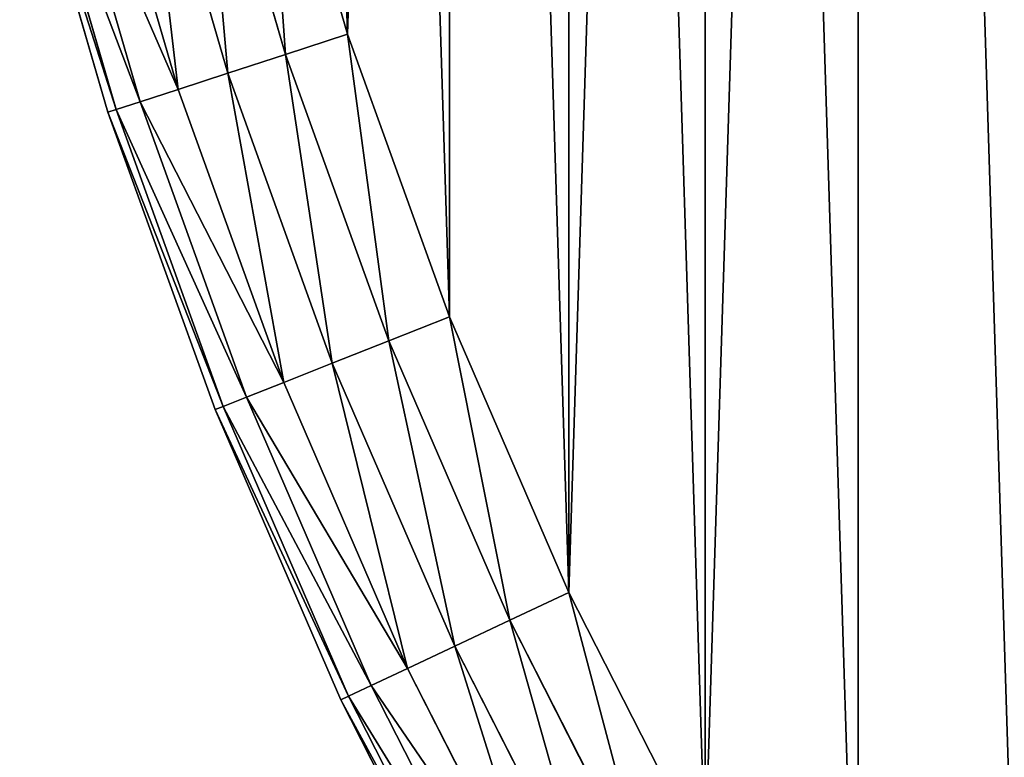
# Model space of a CAD drawing. Extents: x -4623 to 2267, y 0 to 17759.
# Drawn here: x 406 to 484, y 2108 to 2166 of the extents above; entities that cross this region are included whole.
import ezdxf

# ---------------------------------------------------------------- set-up
doc = ezdxf.new("R2010")
doc.units = 0
doc.header["$LTSCALE"] = 25.4
doc.layers.get('0').update_dxf_attribs({"color": 13, "linetype": 'CONTINUOUS'})

# ---------------------------------------------------------------- blocks, each defined once
blk = doc.blocks.new('GROUP_8')
at = {"color": 0}
for p, q in [((31.948, 305.5), (38.608, 282.577)), ((31.948, 305.5, 430), (38.608, 282.577, 430)), ((31.948, 305.5), (38.608, 282.577)), ((31.948, 305.5, 430), (38.608, 282.577, 430)), ((33.682, 280.976, 0.681), (26.932, 304.212, 0.681)), ((33.682, 280.976, 0.681), (26.932, 304.212, 0.681)), ((33.682, 280.976, 429.319), (26.932, 304.212, 429.319)), ((33.682, 280.976, 429.319), (26.932, 304.212, 429.319)), ((29.093, 279.485, 2.679), (22.257, 303.012, 2.679)), ((29.093, 279.485, 2.679), (22.257, 303.012, 2.679)), ((29.093, 279.485, 427.321), (22.257, 303.012, 427.321)), ((29.093, 279.485, 427.321), (22.257, 303.012, 427.321)), ((25.151, 278.204, 5.858), (18.243, 301.982, 5.858)), ((25.151, 278.204, 5.858), (18.243, 301.982, 5.858)), ((25.151, 278.204, 424.142), (18.243, 301.982, 424.142)), ((25.151, 278.204, 424.142), (18.243, 301.982, 424.142)), ((22.127, 277.222, 10), (15.163, 301.191, 10)), ((22.127, 277.222, 10), (15.163, 301.191, 10)), ((22.127, 277.222, 420), (15.163, 301.191, 420)), ((22.127, 277.222, 420), (15.163, 301.191, 420)), ((19.577, 276.393, 410), (12.567, 300.524, 410)), ((19.577, 276.393, 20), (12.567, 300.524, 20)), ((19.577, 276.393, 20), (12.567, 300.524, 20)), ((19.577, 276.393, 410), (12.567, 300.524, 410)), ((20.226, 276.604, 14.824), (13.227, 300.694, 14.824)), ((20.226, 276.604, 14.824), (13.227, 300.694, 14.824)), ((20.226, 276.604, 415.176), (13.227, 300.694, 415.176)), ((20.226, 276.604, 415.176), (13.227, 300.694, 415.176)), ((33.682, 280.976, 0.681), (38.608, 282.577)), ((33.682, 280.976, 0.681), (38.608, 282.577)), ((33.682, 280.976, 429.319), (38.608, 282.577, 430)), ((33.682, 280.976, 429.319), (38.608, 282.577, 430)), ((38.608, 282.577), (46.694, 260.116)), ((38.608, 282.577, 430), (46.694, 260.116, 430)), ((38.608, 282.577), (46.694, 260.116)), ((38.608, 282.577, 430), (46.694, 260.116, 430)), ((29.093, 279.485, 2.679), (33.682, 280.976, 0.681)), ((29.093, 279.485, 2.679), (33.682, 280.976, 0.681)), ((29.093, 279.485, 427.321), (33.682, 280.976, 429.319)), ((29.093, 279.485, 427.321), (33.682, 280.976, 429.319)), ((41.879, 258.21, 0.681), (33.682, 280.976, 0.681)), ((41.879, 258.21, 0.681), (33.682, 280.976, 0.681)), ((41.879, 258.21, 429.319), (33.682, 280.976, 429.319)), ((41.879, 258.21, 429.319), (33.682, 280.976, 429.319)), ((25.151, 278.204, 5.858), (29.093, 279.485, 2.679)), ((25.151, 278.204, 5.858), (29.093, 279.485, 2.679)), ((25.151, 278.204, 424.142), (29.093, 279.485, 427.321)), ((25.151, 278.204, 424.142), (29.093, 279.485, 427.321)), ((37.392, 256.433, 2.679), (29.093, 279.485, 2.679)), ((37.392, 256.433, 2.679), (29.093, 279.485, 2.679)), ((37.392, 256.433, 427.321), (29.093, 279.485, 427.321)), ((37.392, 256.433, 427.321), (29.093, 279.485, 427.321)), ((22.127, 277.222, 10), (25.151, 278.204, 5.858)), ((22.127, 277.222, 10), (25.151, 278.204, 5.858)), ((22.127, 277.222, 420), (25.151, 278.204, 424.142)), ((22.127, 277.222, 420), (25.151, 278.204, 424.142)), ((33.539, 254.908, 5.858), (25.151, 278.204, 5.858)), ((33.539, 254.908, 5.858), (25.151, 278.204, 5.858)), ((33.539, 254.908, 424.142), (25.151, 278.204, 424.142)), ((33.539, 254.908, 424.142), (25.151, 278.204, 424.142)), ((20.226, 276.604, 14.824), (22.127, 277.222, 10)), ((20.226, 276.604, 14.824), (22.127, 277.222, 10)), ((20.226, 276.604, 415.176), (22.127, 277.222, 420)), ((20.226, 276.604, 415.176), (22.127, 277.222, 420)), ((30.582, 253.737, 10), (22.127, 277.222, 10)), ((30.582, 253.737, 10), (22.127, 277.222, 10)), ((30.582, 253.737, 420), (22.127, 277.222, 420)), ((30.582, 253.737, 420), (22.127, 277.222, 420)), ((19.577, 276.393, 20), (20.226, 276.604, 14.824)), ((19.577, 276.393, 20), (20.226, 276.604, 14.824)), ((19.577, 276.393, 410), (20.226, 276.604, 415.176)), ((19.577, 276.393, 410), (20.226, 276.604, 415.176)), ((19.577, 276.393, 20), (19.577, 276.393, 410)), ((28.089, 252.75, 410), (19.577, 276.393, 410)), ((19.577, 276.393, 20), (19.577, 276.393, 410)), ((28.089, 252.75, 20), (19.577, 276.393, 20)), ((28.089, 252.75, 20), (19.577, 276.393, 20)), ((28.089, 252.75, 410), (19.577, 276.393, 410)), ((28.723, 253.001, 14.824), (20.226, 276.604, 14.824)), ((28.723, 253.001, 14.824), (20.226, 276.604, 14.824)), ((28.723, 253.001, 415.176), (20.226, 276.604, 415.176)), ((28.723, 253.001, 415.176), (20.226, 276.604, 415.176)), ((41.879, 258.21, 0.681), (46.694, 260.116)), ((41.879, 258.21, 0.681), (46.694, 260.116)), ((41.879, 258.21, 429.319), (46.694, 260.116, 430)), ((41.879, 258.21, 429.319), (46.694, 260.116, 430)), ((46.694, 260.116), (56.175, 238.208)), ((46.694, 260.116, 430), (56.175, 238.208, 430)), ((46.694, 260.116), (56.175, 238.208)), ((46.694, 260.116, 430), (56.175, 238.208, 430)), ((37.392, 256.433, 2.679), (41.879, 258.21, 0.681)), ((37.392, 256.433, 2.679), (41.879, 258.21, 0.681)), ((37.392, 256.433, 427.321), (41.879, 258.21, 429.319)), ((37.392, 256.433, 427.321), (41.879, 258.21, 429.319)), ((51.489, 236.003, 0.681), (41.879, 258.21, 0.681)), ((51.489, 236.003, 0.681), (41.879, 258.21, 0.681)), ((51.489, 236.003, 429.319), (41.879, 258.21, 429.319)), ((51.489, 236.003, 429.319), (41.879, 258.21, 429.319)), ((33.539, 254.908, 5.858), (37.392, 256.433, 2.679)), ((33.539, 254.908, 5.858), (37.392, 256.433, 2.679)), ((33.539, 254.908, 424.142), (37.392, 256.433, 427.321)), ((33.539, 254.908, 424.142), (37.392, 256.433, 427.321)), ((47.122, 233.948, 2.679), (37.392, 256.433, 2.679)), ((47.122, 233.948, 2.679), (37.392, 256.433, 2.679)), ((47.122, 233.948, 427.321), (37.392, 256.433, 427.321)), ((47.122, 233.948, 427.321), (37.392, 256.433, 427.321)), ((30.582, 253.737, 10), (33.539, 254.908, 5.858)), ((30.582, 253.737, 10), (33.539, 254.908, 5.858)), ((30.582, 253.737, 420), (33.539, 254.908, 424.142)), ((30.582, 253.737, 420), (33.539, 254.908, 424.142)), ((43.372, 232.184, 5.858), (33.539, 254.908, 5.858)), ((43.372, 232.184, 5.858), (33.539, 254.908, 5.858)), ((43.372, 232.184, 424.142), (33.539, 254.908, 424.142)), ((43.372, 232.184, 424.142), (33.539, 254.908, 424.142)), ((28.723, 253.001, 14.824), (30.582, 253.737, 10)), ((28.723, 253.001, 14.824), (30.582, 253.737, 10)), ((28.723, 253.001, 415.176), (30.582, 253.737, 420)), ((28.723, 253.001, 415.176), (30.582, 253.737, 420)), ((40.495, 230.83, 10), (30.582, 253.737, 10)), ((40.495, 230.83, 10), (30.582, 253.737, 10)), ((40.495, 230.83, 420), (30.582, 253.737, 420)), ((40.495, 230.83, 420), (30.582, 253.737, 420)), ((28.089, 252.75, 20), (28.723, 253.001, 14.824)), ((28.089, 252.75, 20), (28.723, 253.001, 14.824)), ((28.089, 252.75, 410), (28.723, 253.001, 415.176)), ((28.089, 252.75, 410), (28.723, 253.001, 415.176)), ((28.089, 252.75, 20), (28.089, 252.75, 410)), ((38.069, 229.688, 410), (28.089, 252.75, 410)), ((28.089, 252.75, 20), (28.089, 252.75, 410)), ((38.069, 229.688, 20), (28.089, 252.75, 20)), ((38.069, 229.688, 20), (28.089, 252.75, 20)), ((38.069, 229.688, 410), (28.089, 252.75, 410)), ((38.686, 229.979, 14.824), (28.723, 253.001, 14.824)), ((38.686, 229.979, 14.824), (28.723, 253.001, 14.824)), ((38.686, 229.979, 415.176), (28.723, 253.001, 415.176)), ((38.686, 229.979, 415.176), (28.723, 253.001, 415.176)), ((51.489, 236.003, 0.681), (56.175, 238.208)), ((51.489, 236.003, 0.681), (56.175, 238.208)), ((51.489, 236.003, 429.319), (56.175, 238.208, 430)), ((51.489, 236.003, 429.319), (56.175, 238.208, 430)), ((56.175, 238.208), (67.012, 216.938)), ((56.175, 238.208, 430), (67.012, 216.938, 430)), ((56.175, 238.208), (67.012, 216.938)), ((56.175, 238.208, 430), (67.012, 216.938, 430)), ((47.122, 233.948, 2.679), (51.489, 236.003, 0.681)), ((47.122, 233.948, 2.679), (51.489, 236.003, 0.681)), ((47.122, 233.948, 427.321), (51.489, 236.003, 429.319)), ((47.122, 233.948, 427.321), (51.489, 236.003, 429.319)), ((62.474, 214.443, 0.681), (51.489, 236.003, 0.681)), ((62.474, 214.443, 0.681), (51.489, 236.003, 0.681)), ((62.474, 214.443, 429.319), (51.489, 236.003, 429.319)), ((62.474, 214.443, 429.319), (51.489, 236.003, 429.319)), ((43.372, 232.184, 5.858), (47.122, 233.948, 2.679)), ((43.372, 232.184, 5.858), (47.122, 233.948, 2.679)), ((43.372, 232.184, 424.142), (47.122, 233.948, 427.321)), ((43.372, 232.184, 424.142), (47.122, 233.948, 427.321)), ((58.245, 212.118, 2.679), (47.122, 233.948, 2.679)), ((58.245, 212.118, 2.679), (47.122, 233.948, 2.679)), ((58.245, 212.118, 427.321), (47.122, 233.948, 427.321)), ((58.245, 212.118, 427.321), (47.122, 233.948, 427.321)), ((40.495, 230.83, 10), (43.372, 232.184, 5.858)), ((40.495, 230.83, 10), (43.372, 232.184, 5.858)), ((40.495, 230.83, 420), (43.372, 232.184, 424.142)), ((40.495, 230.83, 420), (43.372, 232.184, 424.142)), ((54.613, 210.122, 5.858), (43.372, 232.184, 5.858)), ((54.613, 210.122, 5.858), (43.372, 232.184, 5.858)), ((54.613, 210.122, 424.142), (43.372, 232.184, 424.142)), ((54.613, 210.122, 424.142), (43.372, 232.184, 424.142)), ((38.686, 229.979, 14.824), (40.495, 230.83, 10)), ((38.686, 229.979, 14.824), (40.495, 230.83, 10)), ((38.686, 229.979, 415.176), (40.495, 230.83, 420)), ((38.686, 229.979, 415.176), (40.495, 230.83, 420)), ((51.827, 208.59, 10), (40.495, 230.83, 10)), ((51.827, 208.59, 10), (40.495, 230.83, 10)), ((51.827, 208.59, 420), (40.495, 230.83, 420)), ((51.827, 208.59, 420), (40.495, 230.83, 420)), ((38.069, 229.688, 20), (38.686, 229.979, 14.824)), ((38.069, 229.688, 20), (38.686, 229.979, 14.824)), ((38.069, 229.688, 410), (38.686, 229.979, 415.176)), ((38.069, 229.688, 410), (38.686, 229.979, 415.176)), ((50.075, 207.627, 14.824), (38.686, 229.979, 14.824)), ((50.075, 207.627, 14.824), (38.686, 229.979, 14.824)), ((50.075, 207.627, 415.176), (38.686, 229.979, 415.176)), ((50.075, 207.627, 415.176), (38.686, 229.979, 415.176)), ((38.069, 229.688, 20), (38.069, 229.688, 410)), ((49.477, 207.299, 410), (38.069, 229.688, 410)), ((38.069, 229.688, 20), (38.069, 229.688, 410)), ((49.477, 207.299, 20), (38.069, 229.688, 20)), ((49.477, 207.299, 20), (38.069, 229.688, 20)), ((49.477, 207.299, 410), (38.069, 229.688, 410))]:
    blk.add_line(p, q, dxfattribs=at)
at = {"color": 7}
mesh = blk.add_polyface(dxfattribs=at)
corners = [(20.76, 423.86), (20.76, 376.14), (20.01, 400), (23.006, 447.625), (23.006, 352.375), (26.741, 471.203), (26.741, 328.797), (31.948, 494.5), (31.948, 305.5), (38.608, 282.577), (38.608, 517.423), (46.694, 539.884), (46.694, 260.116), (56.175, 238.208), (56.175, 561.792), (67.012, 583.062), (67.012, 216.938), (79.164, 603.609), (79.164, 196.391), (92.582, 176.647), (92.582, 623.353), (107.213, 642.215), (107.213, 157.785), (122.999, 139.879), (122.999, 660.121), (139.879, 677.001), (139.879, 122.999), (157.785, 107.213), (157.785, 692.787), (176.647, 707.418), (176.647, 92.582), (196.391, 720.836), (196.391, 79.164), (216.938, 732.988), (216.938, 67.012), (238.208, 56.175), (238.208, 743.825), (260.116, 46.694), (260.116, 753.306), (282.577, 38.608), (282.577, 761.392), (305.5, 31.948), (305.5, 768.052), (328.797, 773.259), (328.797, 26.741), (352.375, 23.006), (352.375, 776.994), (376.14, 20.76), (376.14, 779.24), (400, 20.01), (400, 779.99), (423.86, 779.24), (423.86, 20.76), (447.625, 23.006), (447.625, 776.994), (471.203, 26.741), (471.203, 773.259), (494.5, 768.052), (494.5, 31.948), (517.423, 761.392), (517.423, 38.608), (539.884, 753.306), (539.884, 46.694), (561.792, 56.175), (561.792, 743.825), (583.062, 732.988), (583.062, 67.012), (603.609, 720.836), (603.609, 79.164), (623.353, 707.418), (623.353, 92.582), (642.215, 692.787), (642.215, 107.213), (660.121, 122.999), (660.121, 677.001), (677.001, 660.121), (677.001, 139.879), (692.787, 642.215), (692.787, 157.785), (707.418, 176.647), (707.418, 623.353), (720.836, 196.391), (720.836, 603.609), (732.988, 583.062), (732.988, 216.938), (743.825, 561.792), (743.825, 238.208), (753.306, 260.116), (753.306, 539.884), (761.392, 282.577), (761.392, 517.423), (768.052, 494.5), (768.052, 305.5), (773.259, 328.797), (773.259, 471.203), (776.994, 447.625), (776.994, 352.375), (779.24, 423.86), (779.24, 376.14), (779.99, 400)]
mesh.append_faces([[corners[k] for k in face] for face in [(0, 1, 2), (98, 97, 99)]], dxfattribs={"vtx0": -1, "color": 7})
mesh.append_faces([[corners[k] for k in face] for face in [(1, 3, 4), (4, 5, 6), (6, 7, 8), (8, 7, 9), (9, 11, 12), (12, 11, 13), (13, 15, 16), (16, 17, 18), (18, 17, 19), (19, 21, 22), (22, 21, 23), (23, 25, 26), (26, 25, 27), (27, 29, 30), (30, 31, 32), (32, 33, 34), (34, 33, 35), (35, 36, 37), (37, 38, 39), (39, 40, 41), (41, 43, 44), (44, 43, 45), (45, 46, 47), (47, 48, 49), (49, 51, 52), (52, 51, 53), (53, 54, 55), (55, 57, 58), (58, 59, 60), (60, 61, 62), (62, 61, 63), (63, 65, 66), (66, 67, 68), (68, 69, 70), (70, 71, 72), (72, 71, 73), (73, 75, 76), (76, 77, 78), (78, 77, 79), (79, 80, 81), (81, 83, 84), (84, 85, 86), (86, 85, 87), (87, 88, 89), (89, 91, 92), (92, 91, 93), (93, 95, 96), (96, 97, 98)]], dxfattribs={"vtx0": -1, "vtx1": -1, "color": 7})
mesh.append_faces([[corners[k] for k in face] for face in [(1, 0, 3), (4, 3, 5), (6, 5, 7), (9, 7, 10), (9, 10, 11), (13, 11, 14), (13, 14, 15), (16, 15, 17), (19, 17, 20), (19, 20, 21), (23, 21, 24), (23, 24, 25), (27, 25, 28), (27, 28, 29), (30, 29, 31), (32, 31, 33), (35, 33, 36), (37, 36, 38), (39, 38, 40), (41, 40, 42), (41, 42, 43), (45, 43, 46), (47, 46, 48), (49, 48, 50), (49, 50, 51), (53, 51, 54), (55, 54, 56), (55, 56, 57), (58, 57, 59), (60, 59, 61), (63, 61, 64), (63, 64, 65), (66, 65, 67), (68, 67, 69), (70, 69, 71), (73, 71, 74), (73, 74, 75), (76, 75, 77), (79, 77, 80), (81, 80, 82), (81, 82, 83), (84, 83, 85), (87, 85, 88), (89, 88, 90), (89, 90, 91), (93, 91, 94), (93, 94, 95), (96, 95, 97)]], dxfattribs={"vtx0": -1, "vtx2": -1, "color": 7})
at = {"color": 0}
mesh = blk.add_polyface(dxfattribs=at)
corners = [(20.76, 376.14, 430), (20.76, 423.86, 430), (20.01, 400, 430), (23.006, 352.375, 430), (23.006, 447.625, 430), (26.741, 328.797, 430), (26.741, 471.203, 430), (31.948, 305.5, 430), (31.948, 494.5, 430), (38.608, 282.577, 430), (38.608, 517.423, 430), (46.694, 260.116, 430), (46.694, 539.884, 430), (56.175, 238.208, 430), (56.175, 561.792, 430), (67.012, 216.938, 430), (67.012, 583.062, 430), (79.164, 196.391, 430), (79.164, 603.609, 430), (92.582, 176.647, 430), (92.582, 623.353, 430), (107.213, 642.215, 430), (107.213, 157.785, 430), (122.999, 139.879, 430), (122.999, 660.121, 430), (139.879, 677.001, 430), (139.879, 122.999, 430), (157.785, 107.213, 430), (157.785, 692.787, 430), (176.647, 707.418, 430), (176.647, 92.582, 430), (196.391, 720.836, 430), (196.391, 79.164, 430), (216.938, 67.012, 430), (216.938, 732.988, 430), (238.208, 56.175, 430), (238.208, 743.825, 430), (260.116, 46.694, 430), (260.116, 753.306, 430), (282.577, 38.608, 430), (282.577, 761.392, 430), (305.5, 31.948, 430), (305.5, 768.052, 430), (328.797, 773.259, 430), (328.797, 26.741, 430), (352.375, 23.006, 430), (352.375, 776.994, 430), (376.14, 20.76, 430), (376.14, 779.24, 430), (400, 20.01, 430), (400, 779.99, 430), (423.86, 779.24, 430), (423.86, 20.76, 430), (447.625, 23.006, 430), (447.625, 776.994, 430), (471.203, 26.741, 430), (471.203, 773.259, 430), (494.5, 768.052, 430), (494.5, 31.948, 430), (517.423, 761.392, 430), (517.423, 38.608, 430), (539.884, 753.306, 430), (539.884, 46.694, 430), (561.792, 56.175, 430), (561.792, 743.825, 430), (583.062, 732.988, 430), (583.062, 67.012, 430), (603.609, 720.836, 430), (603.609, 79.164, 430), (623.353, 707.418, 430), (623.353, 92.582, 430), (642.215, 692.787, 430), (642.215, 107.213, 430), (660.121, 122.999, 430), (660.121, 677.001, 430), (677.001, 660.121, 430), (677.001, 139.879, 430), (692.787, 642.215, 430), (692.787, 157.785, 430), (707.418, 176.647, 430), (707.418, 623.353, 430), (720.836, 196.391, 430), (720.836, 603.609, 430), (732.988, 583.062, 430), (732.988, 216.938, 430), (743.825, 561.792, 430), (743.825, 238.208, 430), (753.306, 260.116, 430), (753.306, 539.884, 430), (761.392, 282.577, 430), (761.392, 517.423, 430), (768.052, 494.5, 430), (768.052, 305.5, 430), (773.259, 328.797, 430), (773.259, 471.203, 430), (776.994, 352.375, 430), (776.994, 447.625, 430), (779.24, 376.14, 430), (779.24, 423.86, 430), (779.99, 400, 430)]
mesh.append_faces([[corners[k] for k in face] for face in [(0, 1, 2), (98, 97, 99)]], dxfattribs={"vtx0": -1, "color": 0})
mesh.append_faces([[corners[k] for k in face] for face in [(1, 3, 4), (4, 5, 6), (6, 7, 8), (8, 9, 10), (10, 11, 12), (12, 13, 14), (14, 15, 16), (16, 17, 18), (18, 19, 20), (20, 19, 21), (21, 23, 24), (24, 23, 25), (25, 27, 28), (28, 27, 29), (29, 30, 31), (31, 33, 34), (34, 35, 36), (36, 37, 38), (38, 39, 40), (40, 41, 42), (42, 41, 43), (43, 45, 46), (46, 47, 48), (48, 49, 50), (50, 49, 51), (51, 53, 54), (54, 55, 56), (56, 55, 57), (57, 58, 59), (59, 60, 61), (61, 63, 64), (64, 63, 65), (65, 66, 67), (67, 68, 69), (69, 70, 71), (71, 73, 74), (74, 73, 75), (75, 76, 77), (77, 79, 80), (80, 81, 82), (82, 81, 83), (83, 84, 85), (85, 87, 88), (88, 89, 90), (90, 89, 91), (91, 93, 94), (94, 95, 96), (96, 97, 98)]], dxfattribs={"vtx0": -1, "vtx1": -1, "color": 0})
mesh.append_faces([[corners[k] for k in face] for face in [(1, 0, 3), (4, 3, 5), (6, 5, 7), (8, 7, 9), (10, 9, 11), (12, 11, 13), (14, 13, 15), (16, 15, 17), (18, 17, 19), (21, 19, 22), (21, 22, 23), (25, 23, 26), (25, 26, 27), (29, 27, 30), (31, 30, 32), (31, 32, 33), (34, 33, 35), (36, 35, 37), (38, 37, 39), (40, 39, 41), (43, 41, 44), (43, 44, 45), (46, 45, 47), (48, 47, 49), (51, 49, 52), (51, 52, 53), (54, 53, 55), (57, 55, 58), (59, 58, 60), (61, 60, 62), (61, 62, 63), (65, 63, 66), (67, 66, 68), (69, 68, 70), (71, 70, 72), (71, 72, 73), (75, 73, 76), (77, 76, 78), (77, 78, 79), (80, 79, 81), (83, 81, 84), (85, 84, 86), (85, 86, 87), (88, 87, 89), (91, 89, 92), (91, 92, 93), (94, 93, 95), (96, 95, 97)]], dxfattribs={"vtx0": -1, "vtx2": -1, "color": 0})
mesh = blk.add_polyface(dxfattribs=at)
corners = [(31.948, 305.5), (33.682, 280.976, 0.681), (26.932, 304.212, 0.681), (38.608, 282.577)]
mesh.append_faces([[corners[k] for k in face] for face in [(0, 1, 2), (1, 0, 3)]], dxfattribs={"vtx0": -1, "color": 0})
mesh = blk.add_polyface(dxfattribs=at)
corners = [(33.682, 280.976, 429.319), (31.948, 305.5, 430), (26.932, 304.212, 429.319), (38.608, 282.577, 430)]
mesh.append_faces([[corners[k] for k in face] for face in [(0, 1, 2), (1, 0, 3)]], dxfattribs={"vtx0": -1, "color": 0})
mesh = blk.add_polyface(dxfattribs=at)
corners = [(26.932, 304.212, 0.681), (29.093, 279.485, 2.679), (22.257, 303.012, 2.679), (33.682, 280.976, 0.681)]
mesh.append_faces([[corners[k] for k in face] for face in [(0, 1, 2), (1, 0, 3)]], dxfattribs={"vtx0": -1, "color": 0})
mesh = blk.add_polyface(dxfattribs=at)
corners = [(29.093, 279.485, 427.321), (26.932, 304.212, 429.319), (22.257, 303.012, 427.321), (33.682, 280.976, 429.319)]
mesh.append_faces([[corners[k] for k in face] for face in [(0, 1, 2), (1, 0, 3)]], dxfattribs={"vtx0": -1, "color": 0})
mesh = blk.add_polyface(dxfattribs=at)
corners = [(22.257, 303.012, 2.679), (25.151, 278.204, 5.858), (18.243, 301.982, 5.858), (29.093, 279.485, 2.679)]
mesh.append_faces([[corners[k] for k in face] for face in [(0, 1, 2), (1, 0, 3)]], dxfattribs={"vtx0": -1, "color": 0})
mesh = blk.add_polyface(dxfattribs=at)
corners = [(25.151, 278.204, 424.142), (22.257, 303.012, 427.321), (18.243, 301.982, 424.142), (29.093, 279.485, 427.321)]
mesh.append_faces([[corners[k] for k in face] for face in [(0, 1, 2), (1, 0, 3)]], dxfattribs={"vtx0": -1, "color": 0})
mesh = blk.add_polyface(dxfattribs=at)
corners = [(15.163, 301.191, 10), (25.151, 278.204, 5.858), (22.127, 277.222, 10), (18.243, 301.982, 5.858)]
mesh.append_faces([[corners[k] for k in face] for face in [(0, 1, 2), (1, 0, 3)]], dxfattribs={"vtx0": -1, "color": 0})
mesh = blk.add_polyface(dxfattribs=at)
corners = [(25.151, 278.204, 424.142), (15.163, 301.191, 420), (22.127, 277.222, 420), (18.243, 301.982, 424.142)]
mesh.append_faces([[corners[k] for k in face] for face in [(0, 1, 2), (1, 0, 3)]], dxfattribs={"vtx0": -1, "color": 0})
mesh = blk.add_polyface(dxfattribs=at)
corners = [(13.227, 300.694, 14.824), (22.127, 277.222, 10), (20.226, 276.604, 14.824), (15.163, 301.191, 10)]
mesh.append_faces([[corners[k] for k in face] for face in [(0, 1, 2), (1, 0, 3)]], dxfattribs={"vtx0": -1, "color": 0})
mesh = blk.add_polyface(dxfattribs=at)
corners = [(22.127, 277.222, 420), (13.227, 300.694, 415.176), (20.226, 276.604, 415.176), (15.163, 301.191, 420)]
mesh.append_faces([[corners[k] for k in face] for face in [(0, 1, 2), (1, 0, 3)]], dxfattribs={"vtx0": -1, "color": 0})
mesh = blk.add_polyface(dxfattribs=at)
corners = [(12.567, 300.524, 20), (20.226, 276.604, 14.824), (19.577, 276.393, 20), (13.227, 300.694, 14.824)]
mesh.append_faces([[corners[k] for k in face] for face in [(0, 1, 2), (1, 0, 3)]], dxfattribs={"vtx0": -1, "color": 0})
mesh = blk.add_polyface(dxfattribs=at)
corners = [(20.226, 276.604, 415.176), (12.567, 300.524, 410), (19.577, 276.393, 410), (13.227, 300.694, 415.176)]
mesh.append_faces([[corners[k] for k in face] for face in [(0, 1, 2), (1, 0, 3)]], dxfattribs={"vtx0": -1, "color": 0})
mesh = blk.add_polyface(dxfattribs=at)
corners = [(12.567, 300.524, 410), (19.577, 276.393, 20), (19.577, 276.393, 410), (12.567, 300.524, 20)]
mesh.append_faces([[corners[k] for k in face] for face in [(0, 1, 2), (1, 0, 3)]], dxfattribs={"vtx0": -1, "color": 0})
mesh = blk.add_polyface(dxfattribs=at)
corners = [(38.608, 282.577), (41.879, 258.21, 0.681), (33.682, 280.976, 0.681), (46.694, 260.116)]
mesh.append_faces([[corners[k] for k in face] for face in [(0, 1, 2), (1, 0, 3)]], dxfattribs={"vtx0": -1, "color": 0})
mesh = blk.add_polyface(dxfattribs=at)
corners = [(41.879, 258.21, 429.319), (38.608, 282.577, 430), (33.682, 280.976, 429.319), (46.694, 260.116, 430)]
mesh.append_faces([[corners[k] for k in face] for face in [(0, 1, 2), (1, 0, 3)]], dxfattribs={"vtx0": -1, "color": 0})
mesh = blk.add_polyface(dxfattribs=at)
corners = [(33.682, 280.976, 0.681), (37.392, 256.433, 2.679), (29.093, 279.485, 2.679), (41.879, 258.21, 0.681)]
mesh.append_faces([[corners[k] for k in face] for face in [(0, 1, 2), (1, 0, 3)]], dxfattribs={"vtx0": -1, "color": 0})
mesh = blk.add_polyface(dxfattribs=at)
corners = [(37.392, 256.433, 427.321), (33.682, 280.976, 429.319), (29.093, 279.485, 427.321), (41.879, 258.21, 429.319)]
mesh.append_faces([[corners[k] for k in face] for face in [(0, 1, 2), (1, 0, 3)]], dxfattribs={"vtx0": -1, "color": 0})
mesh = blk.add_polyface(dxfattribs=at)
corners = [(29.093, 279.485, 2.679), (33.539, 254.908, 5.858), (25.151, 278.204, 5.858), (37.392, 256.433, 2.679)]
mesh.append_faces([[corners[k] for k in face] for face in [(0, 1, 2), (1, 0, 3)]], dxfattribs={"vtx0": -1, "color": 0})
mesh = blk.add_polyface(dxfattribs=at)
corners = [(33.539, 254.908, 424.142), (29.093, 279.485, 427.321), (25.151, 278.204, 424.142), (37.392, 256.433, 427.321)]
mesh.append_faces([[corners[k] for k in face] for face in [(0, 1, 2), (1, 0, 3)]], dxfattribs={"vtx0": -1, "color": 0})
mesh = blk.add_polyface(dxfattribs=at)
corners = [(22.127, 277.222, 10), (33.539, 254.908, 5.858), (30.582, 253.737, 10), (25.151, 278.204, 5.858)]
mesh.append_faces([[corners[k] for k in face] for face in [(0, 1, 2), (1, 0, 3)]], dxfattribs={"vtx0": -1, "color": 0})
mesh = blk.add_polyface(dxfattribs=at)
corners = [(33.539, 254.908, 424.142), (22.127, 277.222, 420), (30.582, 253.737, 420), (25.151, 278.204, 424.142)]
mesh.append_faces([[corners[k] for k in face] for face in [(0, 1, 2), (1, 0, 3)]], dxfattribs={"vtx0": -1, "color": 0})
mesh = blk.add_polyface(dxfattribs=at)
corners = [(20.226, 276.604, 14.824), (30.582, 253.737, 10), (28.723, 253.001, 14.824), (22.127, 277.222, 10)]
mesh.append_faces([[corners[k] for k in face] for face in [(0, 1, 2), (1, 0, 3)]], dxfattribs={"vtx0": -1, "color": 0})
mesh = blk.add_polyface(dxfattribs=at)
corners = [(30.582, 253.737, 420), (20.226, 276.604, 415.176), (28.723, 253.001, 415.176), (22.127, 277.222, 420)]
mesh.append_faces([[corners[k] for k in face] for face in [(0, 1, 2), (1, 0, 3)]], dxfattribs={"vtx0": -1, "color": 0})
mesh = blk.add_polyface(dxfattribs=at)
corners = [(19.577, 276.393, 20), (28.723, 253.001, 14.824), (28.089, 252.75, 20), (20.226, 276.604, 14.824)]
mesh.append_faces([[corners[k] for k in face] for face in [(0, 1, 2), (1, 0, 3)]], dxfattribs={"vtx0": -1, "color": 0})
mesh = blk.add_polyface(dxfattribs=at)
corners = [(28.723, 253.001, 415.176), (19.577, 276.393, 410), (28.089, 252.75, 410), (20.226, 276.604, 415.176)]
mesh.append_faces([[corners[k] for k in face] for face in [(0, 1, 2), (1, 0, 3)]], dxfattribs={"vtx0": -1, "color": 0})
mesh = blk.add_polyface(dxfattribs=at)
corners = [(19.577, 276.393, 410), (28.089, 252.75, 20), (28.089, 252.75, 410), (19.577, 276.393, 20)]
mesh.append_faces([[corners[k] for k in face] for face in [(0, 1, 2), (1, 0, 3)]], dxfattribs={"vtx0": -1, "color": 0})
mesh = blk.add_polyface(dxfattribs=at)
corners = [(46.694, 260.116), (51.489, 236.003, 0.681), (41.879, 258.21, 0.681), (56.175, 238.208)]
mesh.append_faces([[corners[k] for k in face] for face in [(0, 1, 2), (1, 0, 3)]], dxfattribs={"vtx0": -1, "color": 0})
mesh = blk.add_polyface(dxfattribs=at)
corners = [(51.489, 236.003, 429.319), (46.694, 260.116, 430), (41.879, 258.21, 429.319), (56.175, 238.208, 430)]
mesh.append_faces([[corners[k] for k in face] for face in [(0, 1, 2), (1, 0, 3)]], dxfattribs={"vtx0": -1, "color": 0})
mesh = blk.add_polyface(dxfattribs=at)
corners = [(41.879, 258.21, 0.681), (47.122, 233.948, 2.679), (37.392, 256.433, 2.679), (51.489, 236.003, 0.681)]
mesh.append_faces([[corners[k] for k in face] for face in [(0, 1, 2), (1, 0, 3)]], dxfattribs={"vtx0": -1, "color": 0})
mesh = blk.add_polyface(dxfattribs=at)
corners = [(47.122, 233.948, 427.321), (41.879, 258.21, 429.319), (37.392, 256.433, 427.321), (51.489, 236.003, 429.319)]
mesh.append_faces([[corners[k] for k in face] for face in [(0, 1, 2), (1, 0, 3)]], dxfattribs={"vtx0": -1, "color": 0})
mesh = blk.add_polyface(dxfattribs=at)
corners = [(37.392, 256.433, 2.679), (43.372, 232.184, 5.858), (33.539, 254.908, 5.858), (47.122, 233.948, 2.679)]
mesh.append_faces([[corners[k] for k in face] for face in [(0, 1, 2), (1, 0, 3)]], dxfattribs={"vtx0": -1, "color": 0})
mesh = blk.add_polyface(dxfattribs=at)
corners = [(43.372, 232.184, 424.142), (37.392, 256.433, 427.321), (33.539, 254.908, 424.142), (47.122, 233.948, 427.321)]
mesh.append_faces([[corners[k] for k in face] for face in [(0, 1, 2), (1, 0, 3)]], dxfattribs={"vtx0": -1, "color": 0})
mesh = blk.add_polyface(dxfattribs=at)
corners = [(30.582, 253.737, 10), (43.372, 232.184, 5.858), (40.495, 230.83, 10), (33.539, 254.908, 5.858)]
mesh.append_faces([[corners[k] for k in face] for face in [(0, 1, 2), (1, 0, 3)]], dxfattribs={"vtx0": -1, "color": 0})
mesh = blk.add_polyface(dxfattribs=at)
corners = [(43.372, 232.184, 424.142), (30.582, 253.737, 420), (40.495, 230.83, 420), (33.539, 254.908, 424.142)]
mesh.append_faces([[corners[k] for k in face] for face in [(0, 1, 2), (1, 0, 3)]], dxfattribs={"vtx0": -1, "color": 0})
mesh = blk.add_polyface(dxfattribs=at)
corners = [(28.723, 253.001, 14.824), (40.495, 230.83, 10), (38.686, 229.979, 14.824), (30.582, 253.737, 10)]
mesh.append_faces([[corners[k] for k in face] for face in [(0, 1, 2), (1, 0, 3)]], dxfattribs={"vtx0": -1, "color": 0})
mesh = blk.add_polyface(dxfattribs=at)
corners = [(40.495, 230.83, 420), (28.723, 253.001, 415.176), (38.686, 229.979, 415.176), (30.582, 253.737, 420)]
mesh.append_faces([[corners[k] for k in face] for face in [(0, 1, 2), (1, 0, 3)]], dxfattribs={"vtx0": -1, "color": 0})
mesh = blk.add_polyface(dxfattribs=at)
corners = [(28.089, 252.75, 20), (38.686, 229.979, 14.824), (38.069, 229.688, 20), (28.723, 253.001, 14.824)]
mesh.append_faces([[corners[k] for k in face] for face in [(0, 1, 2), (1, 0, 3)]], dxfattribs={"vtx0": -1, "color": 0})
mesh = blk.add_polyface(dxfattribs=at)
corners = [(38.686, 229.979, 415.176), (28.089, 252.75, 410), (38.069, 229.688, 410), (28.723, 253.001, 415.176)]
mesh.append_faces([[corners[k] for k in face] for face in [(0, 1, 2), (1, 0, 3)]], dxfattribs={"vtx0": -1, "color": 0})
mesh = blk.add_polyface(dxfattribs=at)
corners = [(28.089, 252.75, 410), (38.069, 229.688, 20), (38.069, 229.688, 410), (28.089, 252.75, 20)]
mesh.append_faces([[corners[k] for k in face] for face in [(0, 1, 2), (1, 0, 3)]], dxfattribs={"vtx0": -1, "color": 0})
mesh = blk.add_polyface(dxfattribs=at)
corners = [(56.175, 238.208), (62.474, 214.443, 0.681), (51.489, 236.003, 0.681), (67.012, 216.938)]
mesh.append_faces([[corners[k] for k in face] for face in [(0, 1, 2), (1, 0, 3)]], dxfattribs={"vtx0": -1, "color": 0})
mesh = blk.add_polyface(dxfattribs=at)
corners = [(62.474, 214.443, 429.319), (56.175, 238.208, 430), (51.489, 236.003, 429.319), (67.012, 216.938, 430)]
mesh.append_faces([[corners[k] for k in face] for face in [(0, 1, 2), (1, 0, 3)]], dxfattribs={"vtx0": -1, "color": 0})
mesh = blk.add_polyface(dxfattribs=at)
corners = [(51.489, 236.003, 0.681), (58.245, 212.118, 2.679), (47.122, 233.948, 2.679), (62.474, 214.443, 0.681)]
mesh.append_faces([[corners[k] for k in face] for face in [(0, 1, 2), (1, 0, 3)]], dxfattribs={"vtx0": -1, "color": 0})
mesh = blk.add_polyface(dxfattribs=at)
corners = [(58.245, 212.118, 427.321), (51.489, 236.003, 429.319), (47.122, 233.948, 427.321), (62.474, 214.443, 429.319)]
mesh.append_faces([[corners[k] for k in face] for face in [(0, 1, 2), (1, 0, 3)]], dxfattribs={"vtx0": -1, "color": 0})
mesh = blk.add_polyface(dxfattribs=at)
corners = [(47.122, 233.948, 2.679), (54.613, 210.122, 5.858), (43.372, 232.184, 5.858), (58.245, 212.118, 2.679)]
mesh.append_faces([[corners[k] for k in face] for face in [(0, 1, 2), (1, 0, 3)]], dxfattribs={"vtx0": -1, "color": 0})
mesh = blk.add_polyface(dxfattribs=at)
corners = [(54.613, 210.122, 424.142), (47.122, 233.948, 427.321), (43.372, 232.184, 424.142), (58.245, 212.118, 427.321)]
mesh.append_faces([[corners[k] for k in face] for face in [(0, 1, 2), (1, 0, 3)]], dxfattribs={"vtx0": -1, "color": 0})
mesh = blk.add_polyface(dxfattribs=at)
corners = [(40.495, 230.83, 10), (54.613, 210.122, 5.858), (51.827, 208.59, 10), (43.372, 232.184, 5.858)]
mesh.append_faces([[corners[k] for k in face] for face in [(0, 1, 2), (1, 0, 3)]], dxfattribs={"vtx0": -1, "color": 0})
mesh = blk.add_polyface(dxfattribs=at)
corners = [(54.613, 210.122, 424.142), (40.495, 230.83, 420), (51.827, 208.59, 420), (43.372, 232.184, 424.142)]
mesh.append_faces([[corners[k] for k in face] for face in [(0, 1, 2), (1, 0, 3)]], dxfattribs={"vtx0": -1, "color": 0})
mesh = blk.add_polyface(dxfattribs=at)
corners = [(38.686, 229.979, 14.824), (51.827, 208.59, 10), (50.075, 207.627, 14.824), (40.495, 230.83, 10)]
mesh.append_faces([[corners[k] for k in face] for face in [(0, 1, 2), (1, 0, 3)]], dxfattribs={"vtx0": -1, "color": 0})
mesh = blk.add_polyface(dxfattribs=at)
corners = [(51.827, 208.59, 420), (38.686, 229.979, 415.176), (50.075, 207.627, 415.176), (40.495, 230.83, 420)]
mesh.append_faces([[corners[k] for k in face] for face in [(0, 1, 2), (1, 0, 3)]], dxfattribs={"vtx0": -1, "color": 0})
mesh = blk.add_polyface(dxfattribs=at)
corners = [(38.069, 229.688, 20), (50.075, 207.627, 14.824), (49.477, 207.299, 20), (38.686, 229.979, 14.824)]
mesh.append_faces([[corners[k] for k in face] for face in [(0, 1, 2), (1, 0, 3)]], dxfattribs={"vtx0": -1, "color": 0})
mesh = blk.add_polyface(dxfattribs=at)
corners = [(50.075, 207.627, 415.176), (38.069, 229.688, 410), (49.477, 207.299, 410), (38.686, 229.979, 415.176)]
mesh.append_faces([[corners[k] for k in face] for face in [(0, 1, 2), (1, 0, 3)]], dxfattribs={"vtx0": -1, "color": 0})
mesh = blk.add_polyface(dxfattribs=at)
corners = [(38.069, 229.688, 410), (49.477, 207.299, 20), (49.477, 207.299, 410), (38.069, 229.688, 20)]
mesh.append_faces([[corners[k] for k in face] for face in [(0, 1, 2), (1, 0, 3)]], dxfattribs={"vtx0": -1, "color": 0})

msp = doc.modelspace()

# ---------------------------------------------------------------- block references
at = {"color": 23}
msp.add_blockref('GROUP_8', (393.362, 1882.744, 20), dxfattribs=at)

doc.saveas('drawing.dxf')
